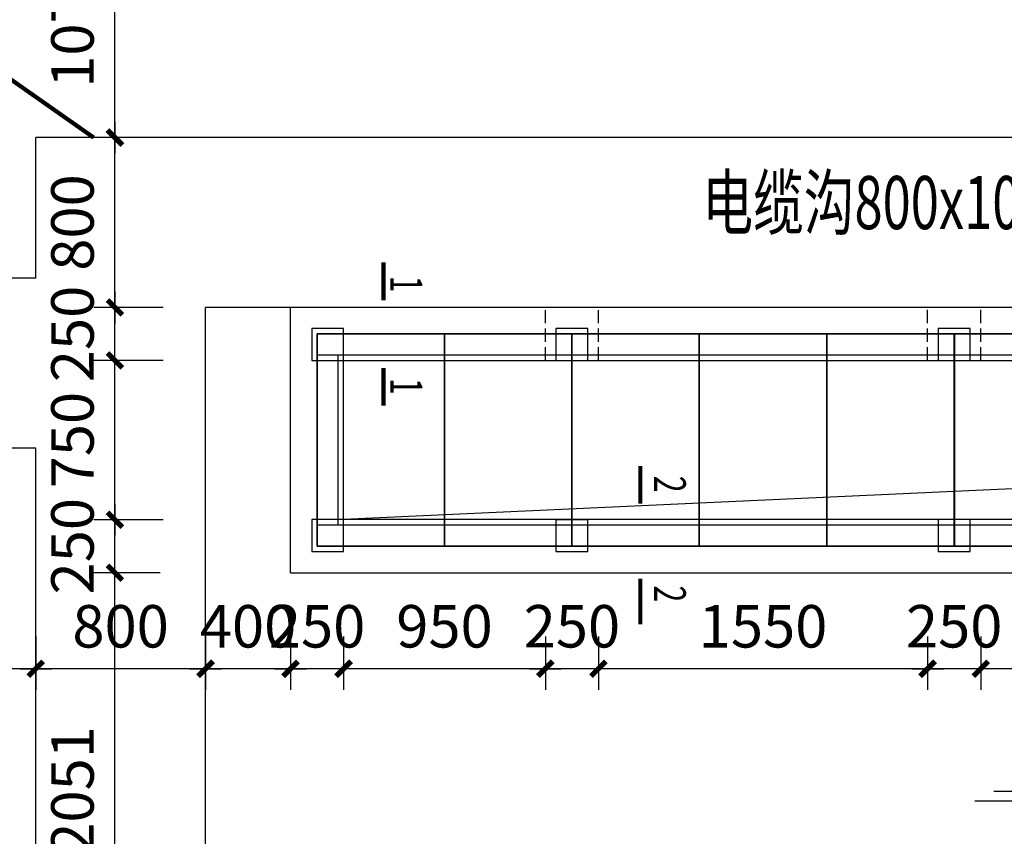
# Model space of a CAD drawing. Extents: x 134453593 to 134993583, y 145703801 to 145988241.
# Drawn here: x 134761829 to 134766465, y 145767131 to 145770977 of the extents above; entities that cross this region are included whole.
import ezdxf
from ezdxf.enums import TextEntityAlignment as Align

# ---------------------------------------------------------------- set-up
doc = ezdxf.new("R2010")
doc.units = 0
doc.header["$LTSCALE"] = 500
doc.header["$MEASUREMENT"] = 0
doc.linetypes.add('1', pattern=[0.375, 0.25, -0.125])
doc.linetypes.add('DASH', pattern=[0.35, 0.25, -0.1])
doc.layers.get('0').update_dxf_attribs({"linetype": 'CONTINUOUS'})
doc.layers.get('Defpoints').update_dxf_attribs({"linetype": 'CONTINUOUS', "lineweight": 5})
for name, color, linetype in [('$dl_ymj', 5, 'CONTINUOUS'), ('4', 4, 'CONTINUOUS'), ('KG', 1, 'CONTINUOUS'), ('文字', 7, 'CONTINUOUS')]:
    doc.layers.add(name, color=color, linetype=linetype)
doc.styles.add('TPDL', font='romans.shx', dxfattribs={"width": 0.7, "height": 200, "bigfont": 'gbhzfs.shx'})
doc.dimstyles.new('DIMN', dxfattribs={"dimtxt": 200, "dimasz": 0.5, "dimexe": 100, "dimexo": 300, "dimgap": 100, "dimtad": 1, "dimdec": 0, "dimzin": 0, "dimdsep": 46, "dimtxsty": 'TPDL', "dimblk": '_DIMX', "dimcen": 0.09, "dimclrt": 7, "dimadec": 0, "dimazin": 0, "dimtfac": 1, "dimtdec": 0, "dimtix": 1, "dimtmove": 2, "dimatfit": 3, "dimldrblk": '_DIMX', "dimfxl": 0, "dimtolj": 1, "dimtzin": 0, "dimarcsym": 0})

# ---------------------------------------------------------------- blocks, each defined once
blk = doc.blocks.new('_DIMX')
blk.add_line((-150, 0), (150, 0))
at = {"const_width": 50}
blk.add_lwpolyline([(-70, -70), (70, 70)], dxfattribs=at)
blk = doc.blocks.new('*D17556')
at = {"color": 0, "lineweight": -2}
for p, q in [((134766103.8, 145768072.7), (134766103.8, 145767820.3)), ((134766353.9, 145768072.7), (134766353.9, 145767820.3)), ((134766103.3, 145767920.3), (134766102.8, 145767920.3)), ((134766353.9, 145767920.3), (134766103.8, 145767920.3)), ((134766354.4, 145767920.3), (134766354.9, 145767920.3))]:
    blk.add_line(p, q, dxfattribs=at)
at = {"layer": 'Defpoints', "color": 0}
for p in [(134766103.8, 145768372.7), (134766353.9, 145768372.7), (134766103.8, 145767920.3)]:
    blk.add_point(p, dxfattribs=at)
at = {"color": 0, "linetype": 'ByBlock', "lineweight": -2, "xscale": 0.5, "yscale": 0.5, "zscale": 0.5}
blk.add_blockref('_DIMX', (134766103.8, 145767920.3), dxfattribs=at)
at = {"color": 0, "linetype": 'ByBlock', "lineweight": -2, "xscale": 0.5, "yscale": 0.5, "zscale": 0.5, "rotation": 180}
blk.add_blockref('_DIMX', (134766353.9, 145767920.3), dxfattribs=at)
at = {"color": 7, "insert": (134766228.9, 145768120.3), "char_height": 200, "attachment_point": 5, "style": 'TPDL'}
blk.add_mtext('\\A1;250', dxfattribs=at)
blk = doc.blocks.new('*D17557')
at = {"color": 0, "lineweight": -2}
for p, q in [((134763103.9, 145768072.5), (134763103.9, 145767820.1)), ((134763353.9, 145768072.5), (134763353.9, 145767820.1)), ((134763103.4, 145767920.1), (134763102.9, 145767920.1)), ((134763353.9, 145767920.1), (134763103.9, 145767920.1)), ((134763354.4, 145767920.1), (134763354.9, 145767920.1))]:
    blk.add_line(p, q, dxfattribs=at)
at = {"layer": 'Defpoints', "color": 0}
for p in [(134763103.9, 145768372.5), (134763353.9, 145768372.5), (134763103.9, 145767920.1)]:
    blk.add_point(p, dxfattribs=at)
at = {"color": 0, "linetype": 'ByBlock', "lineweight": -2, "xscale": 0.5, "yscale": 0.5, "zscale": 0.5}
blk.add_blockref('_DIMX', (134763103.9, 145767920.1), dxfattribs=at)
at = {"color": 0, "linetype": 'ByBlock', "lineweight": -2, "xscale": 0.5, "yscale": 0.5, "zscale": 0.5, "rotation": 180}
blk.add_blockref('_DIMX', (134763353.9, 145767920.1), dxfattribs=at)
at = {"color": 7, "insert": (134763228.9, 145768120.1), "char_height": 200, "attachment_point": 5, "style": 'TPDL'}
blk.add_mtext('\\A1;250', dxfattribs=at)
blk = doc.blocks.new('*D17558')
at = {"color": 0, "lineweight": -2}
for p, q in [((134764303.8, 145768072.7), (134764303.8, 145767820.3)), ((134764553.9, 145768072.7), (134764553.9, 145767820.3)), ((134764303.3, 145767920.3), (134764302.8, 145767920.3)), ((134764553.9, 145767920.3), (134764303.8, 145767920.3)), ((134764554.4, 145767920.3), (134764554.9, 145767920.3))]:
    blk.add_line(p, q, dxfattribs=at)
at = {"layer": 'Defpoints', "color": 0}
for p in [(134764303.8, 145768372.7), (134764553.9, 145768372.7), (134764303.8, 145767920.3)]:
    blk.add_point(p, dxfattribs=at)
at = {"color": 0, "linetype": 'ByBlock', "lineweight": -2, "xscale": 0.5, "yscale": 0.5, "zscale": 0.5}
blk.add_blockref('_DIMX', (134764303.8, 145767920.3), dxfattribs=at)
at = {"color": 0, "linetype": 'ByBlock', "lineweight": -2, "xscale": 0.5, "yscale": 0.5, "zscale": 0.5, "rotation": 180}
blk.add_blockref('_DIMX', (134764553.9, 145767920.3), dxfattribs=at)
at = {"color": 7, "insert": (134764428.9, 145768120.3), "char_height": 200, "attachment_point": 5, "style": 'TPDL'}
blk.add_mtext('\\A1;250', dxfattribs=at)
blk = doc.blocks.new('*D17559')
at = {"color": 0, "lineweight": -2}
for p, q in [((134763353.9, 145768072.6), (134763353.9, 145767820.2)), ((134764303.8, 145768072.7), (134764303.8, 145767820.2)), ((134764303.3, 145767920.2), (134763354.4, 145767920.2))]:
    blk.add_line(p, q, dxfattribs=at)
at = {"layer": 'Defpoints', "color": 0}
for p in [(134763353.9, 145768372.6), (134764303.8, 145768372.7), (134763353.9, 145767920.2)]:
    blk.add_point(p, dxfattribs=at)
at = {"color": 0, "linetype": 'ByBlock', "lineweight": -2, "xscale": 0.5, "yscale": 0.5, "zscale": 0.5, "rotation": 180}
blk.add_blockref('_DIMX', (134763353.9, 145767920.2), dxfattribs=at)
at = {"color": 0, "linetype": 'ByBlock', "lineweight": -2, "xscale": 0.5, "yscale": 0.5, "zscale": 0.5}
blk.add_blockref('_DIMX', (134764303.8, 145767920.2), dxfattribs=at)
at = {"color": 7, "insert": (134763828.9, 145768120.2), "char_height": 200, "attachment_point": 5, "style": 'TPDL'}
blk.add_mtext('\\A1;950', dxfattribs=at)
blk = doc.blocks.new('*D17560')
at = {"color": 0, "lineweight": -2}
for p, q in [((134764553.9, 145768072.6), (134764553.9, 145767820.2)), ((134766103.8, 145768072.7), (134766103.8, 145767820.2)), ((134766103.3, 145767920.2), (134764554.4, 145767920.2))]:
    blk.add_line(p, q, dxfattribs=at)
at = {"layer": 'Defpoints', "color": 0}
for p in [(134764553.9, 145768372.6), (134766103.8, 145768372.7), (134764553.9, 145767920.2)]:
    blk.add_point(p, dxfattribs=at)
at = {"color": 0, "linetype": 'ByBlock', "lineweight": -2, "xscale": 0.5, "yscale": 0.5, "zscale": 0.5, "rotation": 180}
blk.add_blockref('_DIMX', (134764553.9, 145767920.2), dxfattribs=at)
at = {"color": 0, "linetype": 'ByBlock', "lineweight": -2, "xscale": 0.5, "yscale": 0.5, "zscale": 0.5}
blk.add_blockref('_DIMX', (134766103.8, 145767920.2), dxfattribs=at)
at = {"color": 7, "insert": (134765328.9, 145768120.2), "char_height": 200, "attachment_point": 5, "style": 'TPDL'}
blk.add_mtext('\\A1;1550', dxfattribs=at)
blk = doc.blocks.new('*D17561')
at = {"color": 0, "lineweight": -2}
for p, q in [((134766353.9, 145768072.6), (134766353.9, 145767820.2)), ((134767503.8, 145768072.3), (134767503.8, 145767820.2)), ((134767503.3, 145767920.2), (134766354.4, 145767920.2))]:
    blk.add_line(p, q, dxfattribs=at)
at = {"layer": 'Defpoints', "color": 0}
for p in [(134766353.9, 145768372.6), (134767503.8, 145768372.3), (134766353.9, 145767920.2)]:
    blk.add_point(p, dxfattribs=at)
at = {"color": 0, "linetype": 'ByBlock', "lineweight": -2, "xscale": 0.5, "yscale": 0.5, "zscale": 0.5, "rotation": 180}
blk.add_blockref('_DIMX', (134766353.9, 145767920.2), dxfattribs=at)
at = {"color": 0, "linetype": 'ByBlock', "lineweight": -2, "xscale": 0.5, "yscale": 0.5, "zscale": 0.5}
blk.add_blockref('_DIMX', (134767503.8, 145767920.2), dxfattribs=at)
at = {"color": 7, "insert": (134766928.9, 145768120.2), "char_height": 200, "attachment_point": 5, "style": 'TPDL'}
blk.add_mtext('\\A1;1150', dxfattribs=at)
blk = doc.blocks.new('*D17600')
at = {"color": 0, "lineweight": -2}
for p, q in [((134762277.1, 145766322.4), (134762277.1, 145768372.1)), ((134762490.5, 145768372.6), (134762377.1, 145768372.6)), ((134762403.9, 145766321.9), (134762177.1, 145766321.9))]:
    blk.add_line(p, q, dxfattribs=at)
at = {"layer": 'Defpoints', "color": 0}
for p in [(134762190.5, 145768372.6), (134762277.1, 145768372.6), (134762703.9, 145766321.9)]:
    blk.add_point(p, dxfattribs=at)
at = {"color": 0, "linetype": 'ByBlock', "lineweight": -2, "xscale": 0.5, "yscale": 0.5, "zscale": 0.5}
for p, rotation in [((134762277.1, 145768372.6), 90), ((134762277.1, 145766321.9), 270)]:
    blk.add_blockref('_DIMX', p, dxfattribs=dict(at, rotation=rotation))
at = {"color": 7, "insert": (134762077.1, 145767347.2), "char_height": 200, "attachment_point": 5, "rotation": 90, "style": 'TPDL'}
blk.add_mtext('\\A1;2051', dxfattribs=at)
blk = doc.blocks.new('*D17601')
at = {"color": 0, "lineweight": -2}
for p, q in [((134762503.9, 145768622.2), (134762177.1, 145768622.2)), ((134762277.1, 145768622.7), (134762277.1, 145768623.2)), ((134762277.1, 145768372.6), (134762277.1, 145768622.2)), ((134762403.9, 145768372.6), (134762177.1, 145768372.6)), ((134762277.1, 145768372.1), (134762277.1, 145768371.6))]:
    blk.add_line(p, q, dxfattribs=at)
at = {"layer": 'Defpoints', "color": 0}
for p in [(134762277.1, 145768622.2), (134762803.9, 145768622.2), (134762703.9, 145768372.6)]:
    blk.add_point(p, dxfattribs=at)
at = {"color": 0, "linetype": 'ByBlock', "lineweight": -2, "xscale": 0.5, "yscale": 0.5, "zscale": 0.5}
for p, rotation in [((134762277.1, 145768622.2), 270), ((134762277.1, 145768372.6), 90)]:
    blk.add_blockref('_DIMX', p, dxfattribs=dict(at, rotation=rotation))
at = {"color": 7, "insert": (134762077.1, 145768497.4), "char_height": 200, "attachment_point": 5, "rotation": 90, "style": 'TPDL'}
blk.add_mtext('\\A1;250', dxfattribs=at)
blk = doc.blocks.new('*D17602')
at = {"color": 0, "lineweight": -2}
for p, q in [((134762503.9, 145769372.2), (134762177.1, 145769372.2)), ((134762277.1, 145768622.7), (134762277.1, 145769371.7)), ((134762503.9, 145768622.2), (134762177.1, 145768622.2))]:
    blk.add_line(p, q, dxfattribs=at)
at = {"layer": 'Defpoints', "color": 0}
for p in [(134762277.1, 145769372.2), (134762803.9, 145769372.2), (134762803.9, 145768622.2)]:
    blk.add_point(p, dxfattribs=at)
at = {"color": 0, "linetype": 'ByBlock', "lineweight": -2, "xscale": 0.5, "yscale": 0.5, "zscale": 0.5}
for p, rotation in [((134762277.1, 145769372.2), 90), ((134762277.1, 145768622.2), 270)]:
    blk.add_blockref('_DIMX', p, dxfattribs=dict(at, rotation=rotation))
at = {"color": 7, "insert": (134762077.1, 145768997.2), "char_height": 200, "attachment_point": 5, "rotation": 90, "style": 'TPDL'}
blk.add_mtext('\\A1;750', dxfattribs=at)
blk = doc.blocks.new('*D17603')
at = {"color": 0, "lineweight": -2}
for p, q in [((134762503.9, 145769622.1), (134762177.1, 145769622.1)), ((134762277.1, 145769622.6), (134762277.1, 145769623.1)), ((134762277.1, 145769372.2), (134762277.1, 145769622.1)), ((134762503.9, 145769372.2), (134762177.1, 145769372.2)), ((134762277.1, 145769371.7), (134762277.1, 145769371.2))]:
    blk.add_line(p, q, dxfattribs=at)
at = {"layer": 'Defpoints', "color": 0}
for p in [(134762277.1, 145769622.1), (134762803.9, 145769622.1), (134762803.9, 145769372.2)]:
    blk.add_point(p, dxfattribs=at)
at = {"color": 0, "linetype": 'ByBlock', "lineweight": -2, "xscale": 0.5, "yscale": 0.5, "zscale": 0.5}
for p, rotation in [((134762277.1, 145769622.1), 270), ((134762277.1, 145769372.2), 90)]:
    blk.add_blockref('_DIMX', p, dxfattribs=dict(at, rotation=rotation))
at = {"color": 7, "insert": (134762077.1, 145769497.1), "char_height": 200, "attachment_point": 5, "rotation": 90, "style": 'TPDL'}
blk.add_mtext('\\A1;250', dxfattribs=at)
blk = doc.blocks.new('*D17604')
at = {"color": 0, "lineweight": -2}
for p, q in [((134762503.9, 145770422), (134762177.1, 145770422)), ((134762277.1, 145769622.6), (134762277.1, 145770421.5)), ((134762503.9, 145769622.1), (134762177.1, 145769622.1))]:
    blk.add_line(p, q, dxfattribs=at)
at = {"layer": 'Defpoints', "color": 0}
for p in [(134762277.1, 145770422), (134762803.9, 145770422), (134762803.9, 145769622.1)]:
    blk.add_point(p, dxfattribs=at)
at = {"color": 0, "linetype": 'ByBlock', "lineweight": -2, "xscale": 0.5, "yscale": 0.5, "zscale": 0.5}
for p, rotation in [((134762277.1, 145770422), 90), ((134762277.1, 145769622.1), 270)]:
    blk.add_blockref('_DIMX', p, dxfattribs=dict(at, rotation=rotation))
at = {"color": 7, "insert": (134762077.1, 145770022.1), "char_height": 200, "attachment_point": 5, "rotation": 90, "style": 'TPDL'}
blk.add_mtext('\\A1;800', dxfattribs=at)
blk = doc.blocks.new('*D17605')
at = {"color": 0, "lineweight": -2}
for p, q in [((134762703.9, 145768072.5), (134762703.9, 145767820.1)), ((134763103.9, 145768072.5), (134763103.9, 145767820.1)), ((134762703.4, 145767920.1), (134762702.9, 145767920.1)), ((134763103.9, 145767920.1), (134762703.9, 145767920.1)), ((134763104.4, 145767920.1), (134763104.9, 145767920.1))]:
    blk.add_line(p, q, dxfattribs=at)
at = {"layer": 'Defpoints', "color": 0}
for p in [(134762703.9, 145768372.5), (134763103.9, 145768372.5), (134762703.9, 145767920.1)]:
    blk.add_point(p, dxfattribs=at)
at = {"color": 0, "linetype": 'ByBlock', "lineweight": -2, "xscale": 0.5, "yscale": 0.5, "zscale": 0.5}
blk.add_blockref('_DIMX', (134762703.9, 145767920.1), dxfattribs=at)
at = {"color": 0, "linetype": 'ByBlock', "lineweight": -2, "xscale": 0.5, "yscale": 0.5, "zscale": 0.5, "rotation": 180}
blk.add_blockref('_DIMX', (134763103.9, 145767920.1), dxfattribs=at)
at = {"color": 7, "insert": (134762903.9, 145768120.1), "char_height": 200, "attachment_point": 5, "style": 'TPDL'}
blk.add_mtext('\\A1;400', dxfattribs=at)
blk = doc.blocks.new('*D17709')
at = {"color": 0, "lineweight": -2}
for p, q in [((134762503.9, 145771496.7), (134762177.1, 145771496.7)), ((134762277.1, 145770422.5), (134762277.1, 145771496.2)), ((134762503.9, 145770422), (134762177.1, 145770422))]:
    blk.add_line(p, q, dxfattribs=at)
at = {"layer": 'Defpoints', "color": 0}
for p in [(134762277.1, 145771496.7), (134762803.9, 145771496.7), (134762803.9, 145770422)]:
    blk.add_point(p, dxfattribs=at)
at = {"color": 0, "linetype": 'ByBlock', "lineweight": -2, "xscale": 0.5, "yscale": 0.5, "zscale": 0.5}
for p, rotation in [((134762277.1, 145771496.7), 90), ((134762277.1, 145770422), 270)]:
    blk.add_blockref('_DIMX', p, dxfattribs=dict(at, rotation=rotation))
at = {"color": 7, "insert": (134762077.1, 145770959.4), "char_height": 200, "attachment_point": 5, "rotation": 90, "style": 'TPDL'}
blk.add_mtext('\\A1;1075', dxfattribs=at)
blk = doc.blocks.new('*D17712')
at = {"color": 0, "lineweight": -2}
for p, q in [((134761903.9, 145768072.5), (134761903.9, 145767820.1)), ((134762703.9, 145768072.5), (134762703.9, 145767820.1)), ((134762703.4, 145767920.1), (134761904.4, 145767920.1))]:
    blk.add_line(p, q, dxfattribs=at)
at = {"layer": 'Defpoints', "color": 0}
for p in [(134761903.9, 145768372.5), (134762703.9, 145768372.5), (134761903.9, 145767920.1)]:
    blk.add_point(p, dxfattribs=at)
at = {"color": 0, "linetype": 'ByBlock', "lineweight": -2, "xscale": 0.5, "yscale": 0.5, "zscale": 0.5, "rotation": 180}
blk.add_blockref('_DIMX', (134761903.9, 145767920.1), dxfattribs=at)
at = {"color": 0, "linetype": 'ByBlock', "lineweight": -2, "xscale": 0.5, "yscale": 0.5, "zscale": 0.5}
blk.add_blockref('_DIMX', (134762703.9, 145767920.1), dxfattribs=at)
at = {"color": 7, "insert": (134762303.9, 145768120.1), "char_height": 200, "attachment_point": 5, "style": 'TPDL'}
blk.add_mtext('\\A1;800', dxfattribs=at)
blk = doc.blocks.new('*D17713')
at = {"color": 0, "lineweight": -2}
for p, q in [((134758074, 145768072.5), (134758074, 145767820.1)), ((134761903.9, 145768072.5), (134761903.9, 145767820.1)), ((134761903.4, 145767920.1), (134758074.5, 145767920.1))]:
    blk.add_line(p, q, dxfattribs=at)
at = {"layer": 'Defpoints', "color": 0}
for p in [(134758074, 145768372.5), (134761903.9, 145768372.5), (134758074, 145767920.1)]:
    blk.add_point(p, dxfattribs=at)
at = {"color": 0, "linetype": 'ByBlock', "lineweight": -2, "xscale": 0.5, "yscale": 0.5, "zscale": 0.5, "rotation": 180}
blk.add_blockref('_DIMX', (134758074, 145767920.1), dxfattribs=at)
at = {"color": 0, "linetype": 'ByBlock', "lineweight": -2, "xscale": 0.5, "yscale": 0.5, "zscale": 0.5}
blk.add_blockref('_DIMX', (134761903.9, 145767920.1), dxfattribs=at)
at = {"color": 7, "insert": (134759988.9, 145768120.1), "char_height": 200, "attachment_point": 5, "style": 'TPDL'}
blk.add_mtext('\\A1;3830', dxfattribs=at)

msp = doc.modelspace()

# ---------------------------------------------------------------- linework, layer by layer
at = {"layer": '$dl_ymj', "color": 3}
for points in [[(134763353.87131, 145769522.46498), (134763203.87131, 145769522.46498), (134763203.87131, 145769372.46498), (134763353.87131, 145769372.46498)], [(134764503.8685, 145769522.30664), (134764353.8685, 145769522.30664), (134764353.8685, 145769372.30664), (134764503.8685, 145769372.30664)], [(134766303.87796, 145769522.66856), (134766153.87796, 145769522.66856), (134766153.87796, 145769372.66856), (134766303.87796, 145769372.66856)], [(134763353.87131, 145768622.46498), (134763203.87131, 145768622.46498), (134763203.87131, 145768472.46498), (134763353.87131, 145768472.46498)], [(134764503.8685, 145768622.30664), (134764353.8685, 145768622.30664), (134764353.8685, 145768472.30664), (134764503.8685, 145768472.30664)], [(134766303.87796, 145768622.66856), (134766153.87796, 145768622.66856), (134766153.87796, 145768472.66856), (134766303.87796, 145768472.66856)]]:
    msp.add_lwpolyline(points, close=True, dxfattribs=at)
at = {"color": 0, "ltscale": 5}
for p, q in [((134763774.51611, 145770422.01483), (134761903.87902, 145770422.01483)), ((134761903.87902, 145769759.71539), (134761903.87902, 145770422.0132)), ((134767088.81741, 145770422.01483), (134763774.51611, 145770422.01483)), ((134761903.87902, 145769759.71539), (134758073.95212, 145769759.71539)), ((134769503.87767, 145769622.01483), (134762703.87902, 145769622.01483)), ((134762703.87902, 145765072.38176), (134762703.87902, 145769622.0132)), ((134769503.87767, 145769622.02264), (134763103.88376, 145769622.42559)), ((134761903.87902, 145768959.71539), (134758073.95212, 145768959.71539)), ((134761903.87902, 145762997.74688), (134761903.87902, 145768959.71539))]:
    msp.add_line(p, q, dxfattribs=at)
at = {"color": 7}
for p, q in [((134763103.8682, 145768372.46555), (134763103.88376, 145769622.42559)), ((134764503.8685, 145769522.30829), (134764353.8685, 145769522.30826)), ((134766303.87796, 145769522.67022), (134766153.87796, 145769522.67019)), ((134763353.87131, 145768622.46498), (134763353.87131, 145769372.46498)), ((134763353.87131, 145769372.46498), (134769503.87763, 145769372.30664)), ((134769503.87763, 145768622.30824), (134763353.87131, 145768622.46498)), ((134764503.8685, 145768622.30829), (134764353.8685, 145768622.30826)), ((134766303.87796, 145768622.67022), (134766153.87796, 145768622.67019))]:
    msp.add_line(p, q, dxfattribs=at)
at = {"color": 2, "linetype": 'DASH', "ltscale": 0.5}
for p, q in [((134764303.8685, 145769372.30664), (134764303.8685, 145769622.30664)), ((134764553.8685, 145769372.30664), (134764553.8685, 145769622.30664)), ((134766103.87796, 145769372.66856), (134766103.87796, 145769622.66856)), ((134766353.87796, 145769372.66856), (134766353.87796, 145769622.66856))]:
    msp.add_line(p, q, dxfattribs=at)
for p, q in [((134767570.78112, 145769621.95698), (134764568.54874, 145769621.93676)), ((134763228.86184, 145768497.36672), (134763228.85057, 145769497.34643)), ((134763228.86816, 145769497.46746), (134763828.86816, 145769497.48775)), ((134763228.87131, 145769497.44544), (134763228.87131, 145768497.44893)), ((134764228.85689, 145769497.2219), (134763628.85689, 145769497.24218)), ((134764228.86636, 145769497.2131), (134763628.86636, 145769497.23339)), ((134764828.85689, 145769497.18809), (134764228.85689, 145769497.20837)), ((134764828.86636, 145769497.17929), (134764228.86636, 145769497.19958)), ((134765428.85689, 145769497.24894), (134764828.85689, 145769497.26923)), ((134765428.86636, 145769497.24015), (134764828.86636, 145769497.26043)), ((134766028.85689, 145769497.24894), (134765428.85689, 145769497.26923)), ((134766028.86636, 145769497.24015), (134765428.86636, 145769497.26043)), ((134766628.85689, 145769497.24894), (134766028.85689, 145769497.26923)), ((134766628.86636, 145769497.24015), (134766028.86636, 145769497.26043)), ((134763228.85689, 145768497.46746), (134763828.85689, 145768497.4607)), ((134764228.86816, 145768497.2219), (134763628.86816, 145768497.21514)), ((134764228.87763, 145768497.2131), (134763628.87763, 145768497.20634)), ((134764828.86816, 145768497.18809), (134764228.86816, 145768497.18133)), ((134764828.87763, 145768497.17929), (134764228.87763, 145768497.17253)), ((134765428.86816, 145768497.24894), (134764828.86816, 145768497.24218)), ((134765428.87763, 145768497.24015), (134764828.87763, 145768497.23339)), ((134766028.86816, 145768497.24894), (134765428.86816, 145768497.24218)), ((134766028.87763, 145768497.24015), (134765428.87763, 145768497.23339)), ((134766628.86816, 145768497.24894), (134766028.86816, 145768497.24218)), ((134766628.87763, 145768497.24015), (134766028.87763, 145768497.23339)), ((134763103.8682, 145768372.56019), (134774278.87696, 145768372.30902))]:
    msp.add_line(p, q)
at = {"color": 1}
for p, q in [((134763228.87131, 145768497.46498), (134763228.87131, 145769497.46498)), ((134764228.87763, 145769497.30664), (134763628.87763, 145769497.30664)), ((134764828.87763, 145769497.30664), (134764228.87763, 145769497.30664)), ((134765428.87763, 145769497.30664), (134764828.87763, 145769497.30664)), ((134766028.87763, 145769497.30664), (134765428.87763, 145769497.30664)), ((134764228.87763, 145768497.30664), (134763628.87763, 145768497.30664)), ((134764828.87763, 145768497.30664), (134764228.87763, 145768497.30664)), ((134765428.87763, 145768497.30664), (134764828.87763, 145768497.30664)), ((134766028.87763, 145768497.30664), (134765428.87763, 145768497.30664))]:
    msp.add_line(p, q, dxfattribs=at)
at = {"color": 8}
msp.add_line((134769367.64128, 145768898.29414), (134763353.87131, 145768622.46498), dxfattribs=at)
at = {"color": 1, "linetype": '1', "const_width": 20}
msp.add_lwpolyline([(134762177.13244, 145770422.02264), (134760645.349, 145771497.74688)], dxfattribs=at)
at = {"color": 1}
for points in [[(134763228.85057, 145769497.34643), (134769628.87763, 145769497.30664), (134769628.87763, 145769397.30664), (134763228.87131, 145769397.46498)], [(134763228.87131, 145769397.46498), (134763228.87131, 145768597.46498), (134763328.87131, 145768597.46498), (134763328.87131, 145769397.46498)], [(134763228.86072, 145768597.38619), (134774153.87763, 145768597.307), (134774153.87763, 145768497.3158), (134763229.37131, 145768498.35199)]]:
    msp.add_lwpolyline(points, close=True, dxfattribs=at)
at = {"color": 0, "ltscale": 5}
for points in [[(134763828.87266, 145768497.46661), (134763828.86996, 145769497.46661), (134763228.86996, 145769497.46498), (134763228.87266, 145768497.46498)], [(134763828.88172, 145768497.21089), (134763828.87902, 145769497.21089), (134763228.87902, 145769497.20927), (134763228.88172, 145768497.20927)], [(134763828.88172, 145768497.18395), (134763828.87902, 145769497.18395), (134763228.87902, 145769497.18232), (134763228.88172, 145768497.18232)], [(134763828.88352, 145768497.39453), (134763828.88081, 145769497.39453), (134763228.88081, 145769497.3929), (134763228.88352, 145768497.3929)], [(134764428.87086, 145768497.48937), (134764428.86816, 145769497.48937), (134763828.86816, 145769497.48775), (134763828.87086, 145768497.48775)], [(134764428.88172, 145768497.41729), (134764428.87902, 145769497.41729), (134763828.87902, 145769497.41567), (134763828.88172, 145768497.41567)], [(134764428.88172, 145768497.41729), (134764428.87902, 145769497.41729), (134763828.87902, 145769497.41567), (134763828.88172, 145768497.41567)], [(134764428.88172, 145768497.39034), (134764428.87902, 145769497.39034), (134763828.87902, 145769497.38872), (134763828.88172, 145768497.38872)], [(134765028.87086, 145768497.36851), (134765028.86816, 145769497.36851), (134764428.86816, 145769497.36689), (134764428.87086, 145768497.36689)], [(134765028.88172, 145768497.29643), (134765028.87902, 145769497.29643), (134764428.87902, 145769497.29481), (134764428.88172, 145768497.29481)], [(134765028.88172, 145768497.29643), (134765028.87902, 145769497.29643), (134764428.87902, 145769497.29481), (134764428.88172, 145768497.29481)], [(134765028.88172, 145768497.26949), (134765028.87902, 145769497.26949), (134764428.87902, 145769497.26786), (134764428.88172, 145768497.26786)], [(134765628.87087, 145768497.24766), (134765628.86816, 145769497.24766), (134765028.86816, 145769497.24603), (134765028.87087, 145768497.24603)], [(134765628.88172, 145768497.17558), (134765628.87902, 145769497.17558), (134765028.87902, 145769497.17395), (134765028.88172, 145768497.17395)], [(134765628.88172, 145768497.17558), (134765628.87902, 145769497.17558), (134765028.87902, 145769497.17395), (134765028.88172, 145768497.17395)], [(134765628.88172, 145768497.14863), (134765628.87902, 145769497.14863), (134765028.87902, 145769497.14701), (134765028.88172, 145768497.14701)], [(134766228.87087, 145768497.28947), (134766228.86816, 145769497.28947), (134765628.86816, 145769497.28784), (134765628.87087, 145768497.28784)], [(134766228.88172, 145768497.21739), (134766228.87902, 145769497.21739), (134765628.87902, 145769497.21576), (134765628.88172, 145768497.21576)], [(134766228.88172, 145768497.21739), (134766228.87902, 145769497.21739), (134765628.87902, 145769497.21576), (134765628.88172, 145768497.21576)], [(134766228.88172, 145768497.19044), (134766228.87902, 145769497.19044), (134765628.87902, 145769497.18882), (134765628.88172, 145768497.18882)], [(134766828.88172, 145768497.19206), (134766828.87902, 145769497.19206), (134766228.87902, 145769497.19044), (134766228.88172, 145768497.19044)], [(134766830.25111, 145768497.12588), (134766830.2484, 145769497.12588), (134766230.2484, 145769497.12426), (134766230.25111, 145768497.12426)]]:
    msp.add_lwpolyline(points, close=True, dxfattribs=at)
at = {"layer": '4', "color": 0, "const_width": 20}
for points in [[(134763541.40742, 145769833.99315), (134763541.40742, 145769656.24199)], [(134763541.40742, 145769158.83406), (134763541.40742, 145769336.58522)], [(134764751.11364, 145768875.90505), (134764751.11364, 145768698.15389)], [(134764751.11364, 145768128.67171), (134764751.11364, 145768343.70969)]]:
    msp.add_lwpolyline(points, dxfattribs=at)
at = {"layer": 'KG'}
for p, q in [((134766704.484, 145767341.98376), (134766415.27624, 145767341.98376)), ((134766704.62853, 145767297.08809), (134766325.45546, 145767297.08809))]:
    msp.add_line(p, q, dxfattribs=at)

# ---------------------------------------------------------------- texts
at = {"layer": '文字', "style": 'TPDL', "width": 0.7}
msp.add_text('电缆沟800x1000', height=250, dxfattribs=at).set_placement((134765924.45744, 145770083.62012), align=Align.MIDDLE)
for s, p in [('1', (134763574.31843, 145769772.3525)), ('1', (134763574.31843, 145769290.47471)), ('2', (134764815.18838, 145768829.2644)), ('2', (134764815.18838, 145768312.59919))]:
    msp.add_text(s, height=150, rotation=270, dxfattribs=at).set_placement(p)

# ---------------------------------------------------------------- dimensions: what is measured, and where the dimension line sits
for base, p1, p2, picture, middle in [((134762277.13244, 145771496.74688), (134762803.8607, 145770422.01483), (134762803.85483, 145771496.74688), '*D17709', (134762077.13244, 145770959.38085)), ((134762277.13244, 145770422.02264), (134762803.8607, 145769622.08331), (134762803.85483, 145770422.02264), '*D17604', (134762077.13244, 145770022.05298)), ((134762277.13831, 145769622.08331), (134762803.86657, 145769372.17617), (134762803.8607, 145769622.08331), '*D17603', (134762077.13831, 145769497.12974)), ((134762277.13831, 145769372.17617), (134762803.86657, 145768622.17617), (134762803.86657, 145769372.17617), '*D17602', (134762077.13831, 145768997.17617)), ((134762277.13831, 145768622.17617), (134762703.87428, 145768372.56019), (134762803.86657, 145768622.17617), '*D17601', (134762077.13831, 145768497.36818)), ((134762277.14305, 145768372.56019), (134762703.8682, 145766321.91196), (134762190.50563, 145768372.56019), '*D17600', (134762077.14305, 145767347.23608))]:
    dim = msp.add_linear_dim(base=base, p1=p1, p2=p2, angle=270, dimstyle='DIMN', override={"dimtxsty": 'TPDL', "dimldrblk": '_DIMX', "dimfxl": 250})
    dim.commit()
    dim.dimension.update_dxf_attribs({"geometry": picture, "text_midpoint": middle})
for base, p1, p2, picture, middle in [((134758073.95212, 145767920.14866), (134761903.87902, 145768372.46555), (134758073.95212, 145768372.47625), '*D17713', (134759988.91557, 145768120.14866)), ((134761903.87902, 145767920.13797), (134762703.87902, 145768372.45486), (134761903.87902, 145768372.46555), '*D17712', (134762303.87902, 145768120.13797)), ((134762703.87902, 145767920.13797), (134763103.8682, 145768372.45486), (134762703.87902, 145768372.46555), '*D17605', (134762903.87361, 145768120.13797)), ((134763103.8682, 145767920.13797), (134763353.87362, 145768372.4642), (134763103.8682, 145768372.46555), '*D17557', (134763228.87091, 145768120.13797)), ((134763353.87796, 145767920.23987), (134764303.84986, 145768372.66537), (134763353.87796, 145768372.56746), '*D17559', (134763828.86391, 145768120.23987)), ((134764303.84986, 145767920.33889), (134764553.87796, 145768372.66535), (134764303.84986, 145768372.66537), '*D17558', (134764428.86391, 145768120.33889)), ((134764553.87796, 145767920.24312), (134766103.84986, 145768372.67025), (134764553.87796, 145768372.57071), '*D17560', (134765328.86391, 145768120.24312)), ((134766103.84986, 145767920.34376), (134766353.87796, 145768372.67022), (134766103.84986, 145768372.67025), '*D17556', (134766228.86391, 145768120.34376)), ((134766353.87796, 145767920.24799), (134767503.84243, 145768372.30937), (134766353.87796, 145768372.57558), '*D17561', (134766928.8602, 145768120.24799))]:
    dim = msp.add_linear_dim(base=base, p1=p1, p2=p2, dimstyle='DIMN', override={"dimfxl": 250})
    dim.commit()
    dim.dimension.update_dxf_attribs({"geometry": picture, "text_midpoint": middle})

doc.saveas('drawing.dxf')
